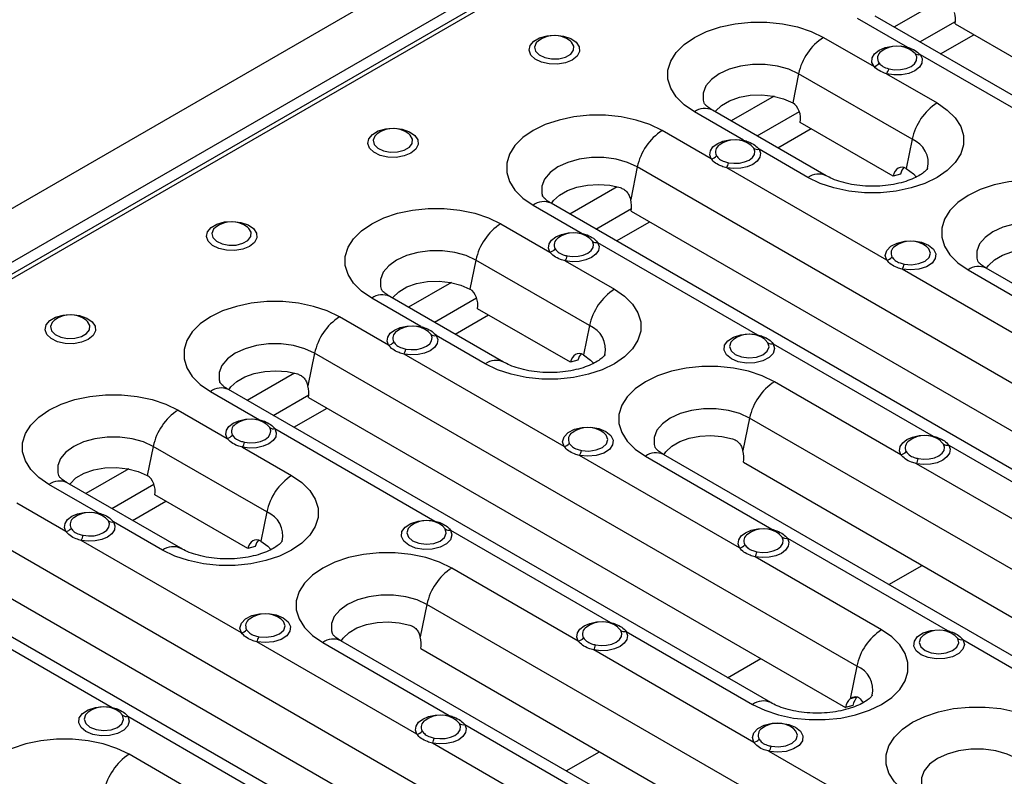
# Model space of a CAD drawing. Units: millimetres. Extents: x 40 to 2075, y -24 to 1455.
# Drawn here: x 1533 to 1646, y 680 to 767 of the extents above; entities that cross this region are included whole.
import ezdxf

# ---------------------------------------------------------------- set-up
doc = ezdxf.new("R2010")
doc.units = ezdxf.units.MM
doc.header["$LTSCALE"] = 5
doc.linetypes.add('SLD-Solid', pattern=[0])

msp = doc.modelspace()

# ---------------------------------------------------------------- linework, layer by layer
at = {"color": 7, "linetype": 'SLD-Solid', "lineweight": 25}
for p, q in [((1303.187, 612.689), (1892.442, 952.858)), ((1308.49, 609.627), (1897.745, 949.796)), ((1897.901, 948.513), (1309.823, 609.023)), ((1898.692, 948.435), (1310.615, 608.945)), ((1638.621, 768.921), (1633.229, 765.808)), ((1629.019, 766.835), (1634.789, 763.504)), ((1692.966, 731.322), (1631.094, 767.04)), ((1636.186, 764.101), (1640.258, 766.451)), ((1640.215, 766.153), (1701.498, 730.776)), ((1592.72, 764.278), (1592.675, 764.245)), ((1625.184, 764.624), (1630.962, 761.288)), ((1635.637, 762.768), (1635.356, 763.006)), ((1636.214, 762.682), (1654.823, 751.938)), ((1622.35, 760.477), (1621.67, 757.152)), ((1635.314, 752.993), (1622.35, 760.477)), ((1632.375, 760.473), (1638.148, 757.14)), ((1619.548, 757.91), (1614.665, 755.091)), ((1625.491, 748.841), (1612.527, 756.325)), ((1616.047, 752.89), (1610.453, 756.12)), ((1617.622, 753.384), (1622.432, 756.161)), ((1633.139, 748.805), (1622.532, 754.928)), ((1574.306, 753.648), (1574.261, 753.614)), ((1612.371, 750.763), (1606.775, 753.993)), ((1635.314, 752.993), (1634.633, 749.668)), ((1613.333, 752.364), (1613.299, 752.339)), ((1617.229, 751.981), (1616.903, 752.325)), ((1623.416, 748.636), (1617.828, 751.862)), ((1603.941, 749.846), (1603.182, 746.135)), ((1665.813, 714.128), (1603.941, 749.846)), ((1632.406, 739.197), (1614.142, 749.74)), ((1633.993, 749.034), (1633.139, 748.805)), ((1601.646, 747.575), (1596.253, 744.462)), ((1592.044, 745.489), (1597.64, 742.258)), ((1655.99, 709.977), (1594.118, 745.694)), ((1599.21, 742.755), (1603.282, 745.106)), ((1603.239, 744.808), (1664.522, 709.43)), ((1555.892, 743.017), (1555.846, 742.984)), ((1588.356, 743.363), (1593.959, 740.128)), ((1594.917, 741.732), (1594.885, 741.708)), ((1598.813, 741.354), (1598.487, 741.695)), ((1599.411, 741.236), (1617.674, 730.693)), ((1585.522, 739.216), (1584.841, 735.891)), ((1598.485, 731.733), (1585.522, 739.216)), ((1595.721, 739.111), (1601.319, 735.88)), ((1705.635, 702.578), (1643.763, 738.296)), ((1652.44, 727.631), (1634.177, 738.174)), ((1641.688, 738.09), (1656.123, 729.757)), ((1582.719, 736.649), (1577.836, 733.83)), ((1588.662, 727.581), (1575.699, 735.064)), ((1579.219, 731.63), (1573.624, 734.859)), ((1580.793, 732.123), (1585.604, 734.9)), ((1575.543, 729.502), (1569.946, 732.733)), ((1596.311, 727.544), (1585.704, 733.667)), ((1537.477, 732.387), (1537.432, 732.354)), ((1598.485, 731.733), (1597.805, 728.407)), ((1576.504, 731.103), (1576.47, 731.078)), ((1580.4, 730.72), (1580.074, 731.065)), ((1586.588, 727.375), (1580.999, 730.602)), ((1614.989, 730.193), (1614.919, 730.143)), ((1618.847, 729.788), (1618.522, 730.13)), ((1619.446, 729.67), (1637.709, 719.127)), ((1567.113, 728.586), (1566.353, 724.874)), ((1628.984, 692.868), (1567.113, 728.586)), ((1595.577, 717.936), (1577.314, 728.48)), ((1597.164, 727.773), (1596.311, 727.544)), ((1564.817, 726.315), (1559.424, 723.201)), ((1634.026, 717.001), (1619.591, 725.334)), ((1555.215, 724.228), (1560.811, 720.998)), ((1619.161, 688.716), (1557.289, 724.434)), ((1562.382, 721.494), (1566.453, 723.845)), ((1566.411, 723.547), (1627.694, 688.169)), ((1551.527, 722.103), (1557.131, 718.868)), ((1558.088, 720.472), (1558.056, 720.448)), ((1561.984, 720.093), (1561.659, 720.435)), ((1616.757, 721.187), (1615.998, 717.476)), ((1678.629, 685.469), (1616.757, 721.187)), ((1562.583, 719.975), (1580.846, 709.432)), ((1634.987, 718.601), (1634.954, 718.577)), ((1638.882, 718.222), (1638.557, 718.564)), ((1639.48, 718.104), (1653.915, 709.771)), ((1548.693, 717.956), (1548.013, 714.63)), ((1561.657, 710.472), (1548.693, 717.956)), ((1558.893, 717.851), (1564.491, 714.619)), ((1668.806, 681.317), (1606.934, 717.035)), ((1615.612, 706.371), (1597.349, 716.914)), ((1604.86, 716.83), (1619.295, 708.497)), ((1616.056, 716.148), (1677.338, 680.771)), ((1654.061, 705.435), (1635.798, 715.978)), ((1545.891, 715.389), (1541.008, 712.57)), ((1542.39, 710.369), (1536.796, 713.598)), ((1551.834, 706.32), (1538.87, 713.804)), ((1543.965, 710.863), (1548.775, 713.64)), ((1538.714, 708.241), (1533.118, 711.472)), ((1559.482, 706.284), (1548.876, 712.407)), ((1561.657, 710.472), (1560.976, 707.147)), ((1539.676, 709.843), (1539.642, 709.817)), ((1543.572, 709.46), (1543.246, 709.804)), ((1549.759, 706.115), (1544.171, 709.341)), ((1578.16, 708.932), (1578.091, 708.882)), ((1582.019, 708.527), (1581.694, 708.869)), ((1582.617, 708.41), (1600.881, 697.866)), ((1616.573, 707.971), (1616.54, 707.946)), ((1592.156, 671.607), (1530.284, 707.325)), ((1558.749, 696.676), (1540.485, 707.219)), ((1620.468, 707.592), (1620.143, 707.933)), ((1621.066, 707.474), (1639.33, 696.931)), ((1560.336, 706.512), (1559.482, 706.284)), ((1631.818, 697.015), (1617.383, 705.348)), ((1597.198, 695.74), (1582.763, 704.073)), ((1582.333, 667.455), (1520.461, 703.173)), ((1529.582, 702.286), (1590.865, 666.909)), ((1579.929, 699.926), (1579.169, 696.215)), ((1641.801, 664.208), (1579.929, 699.926)), ((1525.754, 698.715), (1544.017, 688.171)), ((1598.159, 697.341), (1598.125, 697.316)), ((1602.054, 696.962), (1601.728, 697.303)), ((1602.652, 696.844), (1617.087, 688.511)), ((1578.784, 685.11), (1560.52, 695.653)), ((1631.978, 660.057), (1570.106, 695.775)), ((1636.644, 696.431), (1636.574, 696.381)), ((1640.503, 696.026), (1640.177, 696.368)), ((1641.101, 695.908), (1659.364, 685.365)), ((1568.031, 695.569), (1582.466, 687.236)), ((1579.227, 694.888), (1640.51, 659.51)), ((1617.232, 684.174), (1598.969, 694.718)), ((1628.984, 692.868), (1628.225, 689.157)), ((1629.079, 689.385), (1628.225, 689.157)), ((1629.381, 689.143), (1629.723, 688.679)), ((1628.547, 688.398), (1627.694, 688.169)), ((1541.332, 687.672), (1541.262, 687.621)), ((1545.19, 687.267), (1544.865, 687.608)), ((1545.789, 687.149), (1564.052, 676.606)), ((1579.744, 686.71), (1579.711, 686.686)), ((1583.639, 686.331), (1583.314, 686.673)), ((1584.238, 686.213), (1602.501, 675.67)), ((1594.99, 675.754), (1580.555, 684.087)), ((1560.369, 674.48), (1545.934, 682.813)), ((1637.267, 672.609), (1619.004, 683.152))]:
    msp.add_line(p, q, dxfattribs=at)
at = {"color": 8, "linetype": 'SLD-Solid', "lineweight": 25}
for p, q in [((1638.543, 762.74), (1642.336, 764.929)), ((1619.979, 752.023), (1623.772, 754.213)), ((1601.567, 741.394), (1605.36, 743.584)), ((1583.151, 730.763), (1586.943, 732.952)), ((1564.739, 720.134), (1568.531, 722.323)), ((1546.322, 709.502), (1550.115, 711.691)), ((1632.658, 702.185), (1636.451, 704.374)), ((1614.244, 691.555), (1618.037, 693.744)), ((1595.83, 680.924), (1599.623, 683.114))]:
    msp.add_line(p, q, dxfattribs=at)
at = {"color": 7, "linetype": 'SLD-Solid', "lineweight": 25, "flags": 128}
for points in [[(1610.453, 756.12), (1609.286, 756.923), (1608.378, 757.83), (1607.757, 758.815), (1607.441, 759.848), (1607.441, 760.896), (1607.757, 761.928), (1608.378, 762.913), (1609.286, 763.821), (1610.453, 764.624), (1611.844, 765.298), (1613.416, 765.822), (1615.122, 766.18), (1616.911, 766.362), (1618.726, 766.362), (1620.514, 766.18), (1622.221, 765.822), (1623.793, 765.298), (1625.184, 764.624)], [(1596.518, 762.041), (1595.743, 761.722), (1594.832, 761.565), (1593.881, 761.588), (1592.995, 761.787), (1592.269, 762.142), (1591.782, 762.614), (1591.587, 763.152), (1591.705, 763.696), (1592.122, 764.19), (1592.795, 764.578), (1593.65, 764.819), (1594.594, 764.887), (1595.525, 764.775), (1596.342, 764.493), (1596.957, 764.074), (1597.302, 763.563), (1597.342, 763.014), (1597.07, 762.488), (1596.518, 762.041)], [(1630.962, 761.288), (1630.72, 761.774), (1630.741, 762.279), (1631.023, 762.757), (1631.54, 763.165), (1632.244, 763.465), (1633.072, 763.629), (1633.947, 763.642), (1634.789, 763.504)], [(1636.214, 762.682), (1636.453, 762.196), (1636.43, 761.69), (1636.145, 761.213), (1635.626, 760.806), (1634.92, 760.507), (1634.091, 760.345), (1633.216, 760.333), (1632.375, 760.473)], [(1632.641, 761.044), (1633.297, 760.935), (1633.98, 760.944), (1634.627, 761.071), (1635.179, 761.304), (1635.584, 761.621), (1635.806, 761.994), (1635.824, 762.389), (1635.637, 762.768)], [(1612.809, 756.162), (1612.852, 756.219), (1613.531, 756.867), (1614.459, 757.403), (1615.583, 757.795), (1616.837, 758.021), (1618.147, 758.067), (1619.439, 757.93), (1620.636, 757.619), (1621.67, 757.152)], [(1638.148, 757.14), (1639.315, 756.337), (1640.223, 755.429), (1640.844, 754.444), (1641.159, 753.412), (1641.159, 752.364), (1640.844, 751.332), (1640.223, 750.347), (1639.315, 749.439), (1638.148, 748.636), (1636.757, 747.962), (1635.184, 747.438), (1633.478, 747.08), (1631.69, 746.898), (1629.874, 746.898), (1628.086, 747.08), (1626.38, 747.438), (1624.807, 747.962), (1623.416, 748.636)], [(1606.775, 753.993), (1605.384, 754.667), (1603.812, 755.191), (1602.105, 755.55), (1600.317, 755.732), (1598.501, 755.732), (1596.713, 755.55), (1595.007, 755.191), (1593.435, 754.667), (1592.044, 753.993), (1590.876, 753.19), (1589.969, 752.283), (1589.348, 751.298), (1589.032, 750.265), (1589.032, 749.217), (1589.348, 748.185), (1589.969, 747.2), (1590.876, 746.292), (1592.044, 745.489)], [(1578.103, 751.411), (1577.329, 751.091), (1576.417, 750.935), (1575.467, 750.957), (1574.581, 751.157), (1573.855, 751.512), (1573.368, 751.984), (1573.173, 752.521), (1573.29, 753.066), (1573.708, 753.559), (1574.381, 753.948), (1575.235, 754.189), (1576.179, 754.257), (1577.11, 754.144), (1577.928, 753.863), (1578.542, 753.444), (1578.888, 752.932), (1578.928, 752.384), (1578.656, 751.857), (1578.103, 751.411)], [(1612.371, 750.763), (1612.213, 751.22), (1612.28, 751.684), (1612.568, 752.12), (1613.052, 752.493), (1613.697, 752.773), (1614.451, 752.94), (1615.255, 752.98), (1616.047, 752.89)], [(1617.828, 751.862), (1617.984, 751.405), (1617.914, 750.941), (1617.625, 750.505), (1617.139, 750.133), (1616.493, 749.854), (1615.739, 749.688), (1614.934, 749.649), (1614.142, 749.74)], [(1614.352, 750.324), (1614.97, 750.253), (1615.598, 750.284), (1616.187, 750.413), (1616.691, 750.631), (1617.071, 750.922), (1617.296, 751.261), (1617.351, 751.624), (1617.229, 751.981)], [(1634.633, 749.668), (1635.443, 749.071), (1635.781, 748.693)], [(1594.15, 745.676), (1594.381, 746.005), (1595.054, 746.631), (1595.956, 747.152), (1597.042, 747.541), (1598.252, 747.776), (1599.523, 747.846), (1600.788, 747.746), (1601.98, 747.483)], [(1656.42, 746.595), (1655.029, 747.268), (1653.456, 747.793), (1651.75, 748.151), (1649.962, 748.333), (1648.146, 748.333), (1646.358, 748.151), (1644.652, 747.793), (1643.079, 747.268), (1641.688, 746.595), (1640.521, 745.792), (1639.613, 744.884), (1638.992, 743.899), (1638.677, 742.867), (1638.677, 741.818), (1638.992, 740.786), (1639.613, 739.801), (1640.521, 738.893), (1641.688, 738.09)], [(1573.624, 734.859), (1572.457, 735.662), (1571.549, 736.57), (1570.928, 737.555), (1570.613, 738.587), (1570.613, 739.635), (1570.928, 740.668), (1571.549, 741.653), (1572.457, 742.56), (1573.624, 743.363), (1575.015, 744.037), (1576.588, 744.561), (1578.294, 744.92), (1580.082, 745.102), (1581.898, 745.102), (1583.686, 744.92), (1585.392, 744.561), (1586.965, 744.037), (1588.356, 743.363)], [(1559.689, 740.78), (1558.915, 740.461), (1558.003, 740.304), (1557.053, 740.327), (1556.167, 740.527), (1555.441, 740.882), (1554.954, 741.353), (1554.759, 741.891), (1554.876, 742.436), (1555.294, 742.929), (1555.967, 743.317), (1556.821, 743.559), (1557.765, 743.627), (1558.696, 743.514), (1559.513, 743.233), (1560.128, 742.814), (1560.474, 742.302), (1560.513, 741.753), (1560.242, 741.227), (1559.689, 740.78)], [(1593.959, 740.128), (1593.799, 740.586), (1593.865, 741.052), (1594.152, 741.489), (1594.638, 741.862), (1595.284, 742.144), (1596.04, 742.31), (1596.846, 742.35), (1597.64, 742.258)], [(1599.411, 741.236), (1599.569, 740.778), (1599.501, 740.312), (1599.212, 739.876), (1598.725, 739.503), (1598.077, 739.223), (1597.321, 739.057), (1596.514, 739.019), (1595.721, 739.111)], [(1595.932, 739.695), (1596.552, 739.623), (1597.181, 739.653), (1597.772, 739.782), (1598.277, 740.001), (1598.657, 740.292), (1598.883, 740.633), (1598.936, 740.996), (1598.813, 741.354)], [(1632.406, 739.197), (1632.243, 739.748), (1632.405, 740.299), (1632.873, 740.788), (1633.595, 741.161), (1634.489, 741.375), (1635.456, 741.406), (1636.387, 741.252), (1637.176, 740.928), (1637.737, 740.472), (1638.004, 739.935), (1637.95, 739.377), (1637.579, 738.861), (1636.934, 738.444), (1636.086, 738.174), (1635.132, 738.081), (1634.177, 738.174)], [(1634.387, 738.759), (1635.24, 738.687), (1636.078, 738.805), (1636.778, 739.097), (1637.237, 739.518), (1637.388, 740.008), (1637.21, 740.495), (1636.932, 740.773)], [(1643.795, 738.277), (1644.025, 738.606), (1644.698, 739.232), (1645.601, 739.754), (1646.686, 740.142), (1647.896, 740.377), (1649.167, 740.447), (1650.433, 740.348), (1651.625, 740.084)], [(1575.981, 734.902), (1576.023, 734.958), (1576.703, 735.607), (1577.631, 736.143), (1578.755, 736.535), (1580.008, 736.76), (1581.319, 736.806), (1582.61, 736.669), (1583.808, 736.358), (1584.841, 735.891)], [(1601.319, 735.88), (1602.486, 735.077), (1603.394, 734.169), (1604.015, 733.184), (1604.331, 732.152), (1604.331, 731.103), (1604.015, 730.071), (1603.394, 729.086), (1602.486, 728.178), (1601.319, 727.375), (1599.928, 726.702), (1598.356, 726.177), (1596.65, 725.819), (1594.861, 725.637), (1593.046, 725.637), (1591.258, 725.819), (1589.551, 726.177), (1587.979, 726.702), (1586.588, 727.375)], [(1569.946, 732.733), (1568.556, 733.406), (1566.983, 733.931), (1565.277, 734.289), (1563.489, 734.471), (1561.673, 734.471), (1559.885, 734.289), (1558.179, 733.931), (1556.606, 733.406), (1555.215, 732.733), (1554.048, 731.93), (1553.14, 731.022), (1552.519, 730.037), (1552.204, 729.005), (1552.204, 727.956), (1552.519, 726.924), (1553.14, 725.939), (1554.048, 725.031), (1555.215, 724.228)], [(1541.275, 730.15), (1540.501, 729.831), (1539.589, 729.674), (1538.639, 729.697), (1537.752, 729.896), (1537.026, 730.251), (1536.539, 730.723), (1536.344, 731.261), (1536.462, 731.806), (1536.88, 732.299), (1537.552, 732.687), (1538.407, 732.928), (1539.351, 732.996), (1540.282, 732.884), (1541.099, 732.602), (1541.714, 732.183), (1542.06, 731.672), (1542.099, 731.123), (1541.828, 730.597), (1541.275, 730.15)], [(1575.543, 729.502), (1575.385, 729.959), (1575.452, 730.424), (1575.739, 730.859), (1576.224, 731.232), (1576.868, 731.513), (1577.622, 731.68), (1578.426, 731.72), (1579.219, 731.63)], [(1580.999, 730.602), (1581.155, 730.144), (1581.086, 729.68), (1580.797, 729.245), (1580.31, 728.873), (1579.665, 728.593), (1578.91, 728.427), (1578.106, 728.388), (1577.314, 728.48)], [(1577.524, 729.064), (1578.142, 728.993), (1578.77, 729.023), (1579.359, 729.152), (1579.863, 729.371), (1580.242, 729.661), (1580.468, 730.001), (1580.522, 730.363), (1580.4, 730.72)], [(1619.446, 729.67), (1619.608, 729.119), (1619.447, 728.568), (1618.978, 728.079), (1618.257, 727.706), (1617.362, 727.492), (1616.395, 727.461), (1615.465, 727.615), (1614.675, 727.939), (1614.115, 728.395), (1613.847, 728.932), (1613.902, 729.49), (1614.272, 730.006), (1614.918, 730.423), (1615.765, 730.693), (1616.72, 730.787), (1617.674, 730.693)], [(1597.805, 728.407), (1598.615, 727.81), (1598.952, 727.432)], [(1619.591, 725.334), (1618.2, 726.008), (1616.628, 726.532), (1614.922, 726.89), (1613.133, 727.072), (1611.318, 727.072), (1609.53, 726.89), (1607.823, 726.532), (1606.251, 726.008), (1604.86, 725.334), (1603.693, 724.531), (1602.785, 723.623), (1602.164, 722.638), (1601.849, 721.606), (1601.849, 720.558), (1602.164, 719.525), (1602.785, 718.541), (1603.693, 717.633), (1604.86, 716.83)], [(1557.307, 724.39), (1557.552, 724.744), (1558.225, 725.37), (1559.128, 725.892), (1560.213, 726.28), (1561.423, 726.516), (1562.694, 726.585), (1563.959, 726.486), (1565.152, 726.222)], [(1536.796, 713.598), (1535.629, 714.401), (1534.721, 715.309), (1534.1, 716.294), (1533.784, 717.326), (1533.784, 718.375), (1534.1, 719.407), (1534.721, 720.392), (1535.629, 721.3), (1536.796, 722.103), (1538.187, 722.776), (1539.759, 723.301), (1541.465, 723.659), (1543.254, 723.841), (1545.069, 723.841), (1546.858, 723.659), (1548.564, 723.301), (1550.136, 722.776), (1551.527, 722.103)], [(1557.131, 718.868), (1556.971, 719.326), (1557.037, 719.791), (1557.324, 720.228), (1557.81, 720.602), (1558.456, 720.883), (1559.211, 721.05), (1560.018, 721.089), (1560.811, 720.998)], [(1562.583, 719.975), (1562.741, 719.517), (1562.672, 719.052), (1562.383, 718.615), (1561.896, 718.242), (1561.249, 717.962), (1560.492, 717.796), (1559.686, 717.758), (1558.893, 717.851)], [(1559.104, 718.435), (1559.723, 718.362), (1560.353, 718.392), (1560.943, 718.522), (1561.448, 718.74), (1561.829, 719.032), (1562.054, 719.372), (1562.108, 719.736), (1561.984, 720.093)], [(1595.577, 717.936), (1595.415, 718.487), (1595.576, 719.038), (1596.045, 719.528), (1596.766, 719.9), (1597.661, 720.114), (1598.628, 720.146), (1599.558, 719.991), (1600.348, 719.668), (1600.908, 719.212), (1601.176, 718.675), (1601.122, 718.117), (1600.751, 717.6), (1600.105, 717.184), (1599.258, 716.913), (1598.303, 716.82), (1597.349, 716.914)], [(1597.558, 717.498), (1598.412, 717.426), (1599.25, 717.545), (1599.949, 717.836), (1600.408, 718.257), (1600.56, 718.748), (1600.381, 719.235), (1600.104, 719.512)], [(1606.951, 716.991), (1607.197, 717.345), (1607.87, 717.972), (1608.773, 718.493), (1609.858, 718.881), (1611.068, 719.117), (1612.339, 719.187), (1613.604, 719.087), (1614.796, 718.823)], [(1634.026, 717.001), (1633.868, 717.458), (1633.936, 717.923), (1634.224, 718.359), (1634.71, 718.732), (1635.356, 719.013), (1636.111, 719.179), (1636.916, 719.218), (1637.709, 719.127)], [(1639.48, 718.104), (1639.638, 717.647), (1639.571, 717.182), (1639.283, 716.746), (1638.797, 716.373), (1638.151, 716.092), (1637.396, 715.926), (1636.59, 715.887), (1635.798, 715.978)], [(1636.007, 716.563), (1636.626, 716.491), (1637.255, 716.522), (1637.844, 716.652), (1638.348, 716.871), (1638.728, 717.162), (1638.953, 717.502), (1639.005, 717.865), (1638.882, 718.222)], [(1539.152, 713.641), (1539.195, 713.697), (1539.874, 714.346), (1540.802, 714.882), (1541.926, 715.274), (1543.18, 715.5), (1544.49, 715.545), (1545.782, 715.409), (1546.979, 715.098), (1548.013, 714.63)], [(1564.491, 714.619), (1565.658, 713.816), (1566.566, 712.908), (1567.187, 711.923), (1567.502, 710.891), (1567.502, 709.843), (1567.187, 708.81), (1566.566, 707.825), (1565.658, 706.918), (1564.491, 706.115), (1563.1, 705.441), (1561.527, 704.917), (1559.821, 704.558), (1558.033, 704.376), (1556.217, 704.376), (1554.429, 704.558), (1552.723, 704.917), (1551.15, 705.441), (1549.759, 706.115)], [(1538.714, 708.241), (1538.556, 708.699), (1538.623, 709.163), (1538.911, 709.599), (1539.395, 709.971), (1540.04, 710.252), (1540.794, 710.419), (1541.598, 710.459), (1542.39, 710.369)], [(1544.171, 709.341), (1544.327, 708.884), (1544.257, 708.419), (1543.968, 707.984), (1543.482, 707.612), (1542.836, 707.332), (1542.082, 707.167), (1541.277, 707.128), (1540.485, 707.219)], [(1540.695, 707.803), (1541.313, 707.732), (1541.941, 707.762), (1542.53, 707.892), (1543.034, 708.11), (1543.414, 708.401), (1543.64, 708.74), (1543.694, 709.103), (1543.572, 709.46)], [(1582.617, 708.41), (1582.78, 707.858), (1582.618, 707.307), (1582.15, 706.818), (1581.428, 706.445), (1580.534, 706.231), (1579.567, 706.2), (1578.637, 706.355), (1577.847, 706.678), (1577.287, 707.134), (1577.019, 707.671), (1577.073, 708.229), (1577.444, 708.746), (1578.089, 709.162), (1578.937, 709.433), (1579.891, 709.526), (1580.846, 709.432)], [(1615.612, 706.371), (1615.454, 706.828), (1615.522, 707.293), (1615.81, 707.729), (1616.296, 708.102), (1616.942, 708.382), (1617.697, 708.549), (1618.502, 708.588), (1619.295, 708.497)], [(1560.976, 707.147), (1561.786, 706.55), (1562.124, 706.172)], [(1621.066, 707.474), (1621.224, 707.016), (1621.157, 706.551), (1620.868, 706.116), (1620.382, 705.743), (1619.737, 705.462), (1618.981, 705.296), (1618.176, 705.257), (1617.383, 705.348)], [(1617.593, 705.932), (1618.212, 705.861), (1618.84, 705.892), (1619.43, 706.021), (1619.934, 706.24), (1620.313, 706.531), (1620.538, 706.872), (1620.591, 707.235), (1620.468, 707.592)], [(1582.763, 704.073), (1581.372, 704.747), (1579.799, 705.271), (1578.093, 705.63), (1576.305, 705.812), (1574.489, 705.812), (1572.701, 705.63), (1570.995, 705.271), (1569.422, 704.747), (1568.031, 704.073), (1566.864, 703.27), (1565.956, 702.363), (1565.335, 701.378), (1565.02, 700.345), (1565.02, 699.297), (1565.335, 698.265), (1565.956, 697.28), (1566.864, 696.372), (1568.031, 695.569)], [(1558.749, 696.676), (1558.586, 697.227), (1558.748, 697.778), (1559.216, 698.267), (1559.938, 698.64), (1560.832, 698.854), (1561.799, 698.885), (1562.73, 698.73), (1563.519, 698.407), (1564.08, 697.951), (1564.348, 697.414), (1564.293, 696.856), (1563.922, 696.34), (1563.277, 695.923), (1562.429, 695.653), (1561.475, 695.559), (1560.52, 695.653)], [(1560.73, 696.237), (1561.583, 696.166), (1562.421, 696.284), (1563.121, 696.575), (1563.58, 696.997), (1563.731, 697.487), (1563.553, 697.974), (1563.275, 698.252)], [(1570.123, 695.731), (1570.368, 696.085), (1571.041, 696.711), (1571.944, 697.232), (1573.029, 697.621), (1574.239, 697.856), (1575.51, 697.926), (1576.776, 697.826), (1577.968, 697.563)], [(1597.198, 695.74), (1597.04, 696.198), (1597.107, 696.663), (1597.396, 697.099), (1597.882, 697.472), (1598.527, 697.752), (1599.283, 697.918), (1600.088, 697.958), (1600.881, 697.866)], [(1602.652, 696.844), (1602.81, 696.386), (1602.742, 695.921), (1602.454, 695.485), (1601.968, 695.112), (1601.322, 694.832), (1600.567, 694.666), (1599.762, 694.626), (1598.969, 694.718)], [(1599.179, 695.302), (1599.798, 695.231), (1600.426, 695.261), (1601.016, 695.391), (1601.52, 695.61), (1601.899, 695.901), (1602.124, 696.241), (1602.177, 696.604), (1602.054, 696.962)], [(1617.087, 688.511), (1618.478, 687.837), (1620.05, 687.313), (1621.757, 686.954), (1623.545, 686.772), (1625.361, 686.772), (1627.149, 686.954), (1628.855, 687.313), (1630.427, 687.837), (1631.818, 688.511), (1632.985, 689.314), (1633.893, 690.221), (1634.514, 691.206), (1634.83, 692.239), (1634.83, 693.287), (1634.514, 694.319), (1633.893, 695.304), (1632.985, 696.212), (1631.818, 697.015)], [(1641.101, 695.908), (1641.264, 695.357), (1641.102, 694.806), (1640.634, 694.317), (1639.912, 693.944), (1639.017, 693.73), (1638.051, 693.699), (1637.12, 693.853), (1636.33, 694.177), (1635.77, 694.633), (1635.502, 695.17), (1635.557, 695.728), (1635.927, 696.244), (1636.573, 696.661), (1637.42, 696.931), (1638.375, 697.025), (1639.33, 696.931)], [(1545.789, 687.149), (1545.951, 686.598), (1545.79, 686.047), (1545.322, 685.557), (1544.6, 685.185), (1543.705, 684.971), (1542.739, 684.939), (1541.808, 685.094), (1541.018, 685.418), (1540.458, 685.873), (1540.19, 686.411), (1540.245, 686.969), (1540.615, 687.485), (1541.261, 687.902), (1542.108, 688.172), (1543.063, 688.265), (1544.017, 688.171)], [(1635.359, 677.965), (1634.192, 678.768), (1633.284, 679.676), (1632.663, 680.661), (1632.348, 681.693), (1632.348, 682.741), (1632.663, 683.774), (1633.284, 684.759), (1634.192, 685.666), (1635.359, 686.469), (1636.75, 687.143), (1638.322, 687.667), (1640.029, 688.026), (1641.817, 688.208), (1643.632, 688.208), (1645.421, 688.026), (1647.127, 687.667), (1648.699, 687.143), (1650.09, 686.469)], [(1578.784, 685.11), (1578.626, 685.568), (1578.693, 686.032), (1578.981, 686.468), (1579.467, 686.841), (1580.113, 687.122), (1580.868, 687.288), (1581.674, 687.327), (1582.466, 687.236)], [(1584.238, 686.213), (1584.396, 685.756), (1584.328, 685.291), (1584.04, 684.855), (1583.554, 684.482), (1582.908, 684.202), (1582.153, 684.035), (1581.348, 683.996), (1580.555, 684.087)], [(1580.765, 684.672), (1581.383, 684.6), (1582.012, 684.631), (1582.601, 684.761), (1583.106, 684.98), (1583.485, 685.271), (1583.71, 685.611), (1583.763, 685.974), (1583.639, 686.331)], [(1617.232, 684.174), (1617.07, 684.725), (1617.232, 685.277), (1617.7, 685.766), (1618.422, 686.138), (1619.316, 686.353), (1620.283, 686.384), (1621.213, 686.229), (1622.003, 685.906), (1622.563, 685.45), (1622.831, 684.913), (1622.777, 684.355), (1622.406, 683.838), (1621.761, 683.422), (1620.913, 683.151), (1619.958, 683.058), (1619.004, 683.152)], [(1619.213, 683.736), (1620.067, 683.664), (1620.905, 683.783), (1621.604, 684.074), (1622.064, 684.496), (1622.215, 684.986), (1622.037, 685.473), (1621.759, 685.75)], [(1545.934, 682.813), (1544.543, 683.487), (1542.971, 684.011), (1541.265, 684.369), (1539.476, 684.551), (1537.661, 684.551), (1535.873, 684.369), (1534.166, 684.011), (1532.594, 683.487), (1531.203, 682.813), (1530.036, 682.01), (1529.128, 681.102), (1528.507, 680.117), (1528.192, 679.085), (1528.192, 678.037), (1528.507, 677.004), (1529.128, 676.019), (1530.036, 675.111), (1531.203, 674.308)]]:
    msp.add_lwpolyline(points, dxfattribs=at)
at = {"color": 8, "linetype": 'SLD-Solid', "lineweight": 25, "flags": 128}
for points in [[(1592.675, 764.245), (1592.411, 763.985), (1592.221, 763.519), (1592.335, 763.045), (1592.739, 762.627), (1593.377, 762.322), (1594.163, 762.17), (1594.991, 762.192), (1595.749, 762.385), (1596.335, 762.723), (1596.67, 763.161), (1596.708, 763.639), (1596.445, 764.093), (1596.274, 764.245)], [(1622.35, 760.477), (1621.228, 760.993), (1619.935, 761.353), (1618.536, 761.537), (1617.101, 761.537), (1615.702, 761.353), (1614.409, 760.993), (1613.287, 760.477), (1612.392, 759.829), (1611.769, 759.083), (1611.45, 758.275), (1611.45, 757.447), (1611.522, 757.171)], [(1574.261, 753.614), (1573.997, 753.355), (1573.807, 752.889), (1573.921, 752.415), (1574.325, 751.997), (1574.962, 751.691), (1575.748, 751.539), (1576.576, 751.561), (1577.335, 751.755), (1577.921, 752.093), (1578.256, 752.531), (1578.294, 753.009), (1578.031, 753.463), (1577.859, 753.614)], [(1616.047, 752.89), (1616.018, 752.845), (1615.99, 752.81)], [(1603.941, 749.846), (1602.819, 750.363), (1601.526, 750.722), (1600.127, 750.907), (1598.692, 750.907), (1597.293, 750.722), (1596, 750.363), (1594.877, 749.846), (1593.983, 749.199), (1593.36, 748.452), (1593.041, 747.644), (1593.041, 746.816), (1593.113, 746.54)], [(1555.846, 742.984), (1555.582, 742.725), (1555.392, 742.259), (1555.507, 741.785), (1555.91, 741.367), (1556.548, 741.061), (1557.334, 740.909), (1558.162, 740.931), (1558.921, 741.124), (1559.507, 741.463), (1559.842, 741.901), (1559.88, 742.379), (1559.616, 742.832), (1559.445, 742.984)], [(1653.586, 742.448), (1652.464, 742.964), (1651.171, 743.324), (1649.772, 743.508), (1648.336, 743.508), (1646.937, 743.324), (1645.644, 742.964), (1644.522, 742.448), (1643.627, 741.8), (1643.005, 741.053), (1642.685, 740.246), (1642.685, 739.417), (1642.758, 739.141)], [(1597.64, 742.258), (1597.61, 742.213), (1597.581, 742.178)], [(1585.522, 739.216), (1584.4, 739.733), (1583.107, 740.092), (1581.708, 740.277), (1580.272, 740.277), (1578.873, 740.092), (1577.58, 739.733), (1576.458, 739.216), (1575.563, 738.569), (1574.941, 737.822), (1574.621, 737.014), (1574.621, 736.186), (1574.694, 735.91)], [(1537.432, 732.354), (1537.168, 732.094), (1536.978, 731.629), (1537.093, 731.155), (1537.496, 730.736), (1538.134, 730.431), (1538.92, 730.279), (1539.748, 730.301), (1540.506, 730.494), (1541.092, 730.832), (1541.427, 731.27), (1541.466, 731.748), (1541.202, 732.202), (1541.031, 732.354)], [(1579.219, 731.63), (1579.189, 731.585), (1579.161, 731.549)], [(1617.674, 730.693), (1617.645, 730.648), (1617.616, 730.612)], [(1567.113, 728.586), (1565.991, 729.102), (1564.698, 729.462), (1563.298, 729.646), (1561.863, 729.646), (1560.464, 729.462), (1559.171, 729.102), (1558.049, 728.586), (1557.154, 727.938), (1556.532, 727.191), (1556.212, 726.384), (1556.212, 725.555), (1556.284, 725.279)], [(1614.919, 730.143), (1614.615, 729.827), (1614.463, 729.337), (1614.642, 728.849), (1615.124, 728.436), (1615.839, 728.158), (1616.683, 728.055), (1617.532, 728.143), (1618.262, 728.408), (1618.767, 728.812), (1618.972, 729.295), (1618.847, 729.788), (1618.847, 729.788)], [(1616.757, 721.187), (1615.635, 721.703), (1614.342, 722.063), (1612.943, 722.247), (1611.508, 722.247), (1610.109, 722.063), (1608.816, 721.703), (1607.694, 721.187), (1606.799, 720.539), (1606.176, 719.793), (1605.857, 718.985), (1605.857, 718.157), (1605.929, 717.881)], [(1560.811, 720.998), (1560.782, 720.953), (1560.753, 720.917)], [(1548.693, 717.956), (1547.571, 718.472), (1546.278, 718.832), (1544.879, 719.016), (1543.444, 719.016), (1542.045, 718.832), (1540.752, 718.472), (1539.63, 717.956), (1538.735, 717.308), (1538.112, 716.561), (1537.793, 715.754), (1537.793, 714.925), (1537.865, 714.649)], [(1637.709, 719.127), (1637.679, 719.082), (1637.651, 719.046)], [(1542.39, 710.369), (1542.361, 710.324), (1542.333, 710.289)], [(1580.846, 709.432), (1580.816, 709.387), (1580.788, 709.351)], [(1578.091, 708.882), (1577.786, 708.566), (1577.635, 708.076), (1577.813, 707.589), (1578.295, 707.176), (1579.01, 706.898), (1579.854, 706.795), (1580.703, 706.882), (1581.434, 707.147), (1581.938, 707.551), (1582.143, 708.035), (1582.019, 708.527), (1582.019, 708.527)], [(1619.295, 708.497), (1619.265, 708.452), (1619.236, 708.416)], [(1579.929, 699.926), (1578.807, 700.443), (1577.514, 700.802), (1576.115, 700.987), (1574.68, 700.987), (1573.28, 700.802), (1571.987, 700.443), (1570.865, 699.926), (1569.971, 699.279), (1569.348, 698.532), (1569.029, 697.724), (1569.029, 696.896), (1569.101, 696.62)], [(1600.881, 697.866), (1600.851, 697.821), (1600.822, 697.786)], [(1639.33, 696.931), (1639.3, 696.886), (1639.271, 696.85)], [(1636.574, 696.381), (1636.27, 696.065), (1636.118, 695.575), (1636.297, 695.088), (1636.779, 694.675), (1637.494, 694.396), (1638.338, 694.293), (1639.187, 694.381), (1639.917, 694.646), (1640.422, 695.05), (1640.627, 695.533), (1640.503, 696.026), (1640.503, 696.026)], [(1544.017, 688.171), (1543.988, 688.126), (1543.959, 688.091)], [(1541.262, 687.621), (1540.958, 687.306), (1540.806, 686.815), (1540.985, 686.328), (1541.467, 685.915), (1542.182, 685.637), (1543.026, 685.534), (1543.875, 685.621), (1544.605, 685.886), (1545.11, 686.29), (1545.315, 686.774), (1545.19, 687.267), (1545.19, 687.267)], [(1582.466, 687.236), (1582.437, 687.191), (1582.408, 687.155)], [(1647.256, 682.322), (1646.134, 682.839), (1644.841, 683.198), (1643.442, 683.383), (1642.007, 683.383), (1640.608, 683.198), (1639.315, 682.839), (1638.193, 682.322), (1637.298, 681.674), (1636.675, 680.928), (1636.356, 680.12), (1636.356, 679.292), (1636.428, 679.016)]]:
    msp.add_lwpolyline(points, dxfattribs=at)
at = {"color": 7, "linetype": 'SLD-Solid', "lineweight": 25}
for centre, radius, start, end in [((1594.474, 761.888), 2.965, 52.63174, 127.36826), ((1628.719, 759.166), 6.503, 122.93391, 168.37221), ((1633.586, 760.655), 2.965, 53.0295, 127.36826), ((1636.013, 763.306), 0.656, 235.07171, 287.85133), ((1630.669, 762.337), 1.089, 285.62413, 322.91464), ((1630.997, 761.461), 1.696, 324.35482, 345.75645), ((1641.683, 751.682), 6.503, 122.93391, 168.37221), ((1576.06, 751.258), 2.965, 52.63174, 127.36826), ((1610.31, 748.536), 6.503, 122.93391, 168.37221), ((1615.098, 749.982), 2.965, 52.37818, 127.36826), ((1617.655, 752.563), 0.721, 233.74757, 283.83152), ((1612.155, 751.799), 1.058, 281.7605, 320.29739), ((1612.344, 750.715), 2.046, 331.52984, 348.98394), ((1557.646, 740.628), 2.965, 52.63174, 127.36826), ((1591.891, 737.906), 6.503, 122.93391, 168.37221), ((1596.684, 739.352), 2.965, 52.40134, 127.36826), ((1599.238, 741.934), 0.719, 233.78541, 283.93621), ((1633.805, 739.993), 0.912, 121.14835, 208.54318), ((1635.133, 738.417), 2.965, 52.63174, 127.36826), ((1593.742, 741.165), 1.059, 281.86184, 320.36564), ((1593.937, 740.087), 2.033, 331.33097, 348.89798), ((1632.19, 740.233), 1.058, 281.7605, 320.29739), ((1632.379, 739.15), 2.046, 331.52984, 348.98394), ((1604.855, 730.422), 6.503, 122.93391, 168.37221), ((1539.232, 729.997), 2.965, 52.63174, 127.36826), ((1573.482, 727.275), 6.503, 122.93391, 168.37221), ((1578.27, 728.722), 2.965, 52.37818, 127.36826), ((1580.827, 731.302), 0.721, 233.74757, 283.83152), ((1616.719, 727.786), 2.965, 52.40134, 127.36826), ((1575.327, 730.538), 1.058, 281.7605, 320.29739), ((1619.272, 730.368), 0.719, 233.78541, 283.93621), ((1575.516, 729.455), 2.046, 331.52984, 348.98394), ((1623.127, 719.876), 6.503, 122.93391, 168.37221), ((1555.063, 716.645), 6.503, 122.93391, 168.37221), ((1559.855, 718.091), 2.965, 52.40134, 127.36826), ((1556.913, 719.904), 1.059, 281.86184, 320.36564), ((1562.409, 720.674), 0.719, 233.78541, 283.93621), ((1596.977, 718.732), 0.912, 121.14835, 208.54318), ((1598.304, 717.156), 2.965, 52.63174, 127.36826), ((1636.753, 716.22), 2.965, 52.40134, 127.36826), ((1557.109, 718.826), 2.033, 331.33097, 348.89798), ((1595.362, 718.972), 1.058, 281.7605, 320.29739), ((1639.307, 718.803), 0.719, 233.78541, 283.93621), ((1595.55, 717.889), 2.046, 331.52984, 348.98394), ((1633.811, 718.037), 1.058, 281.7605, 320.29739), ((1633.999, 716.954), 2.046, 331.52984, 348.98394), ((1568.026, 709.161), 6.503, 122.93391, 168.37221), ((1541.441, 707.461), 2.965, 52.37818, 127.36826), ((1543.998, 710.041), 0.721, 233.74757, 283.83152), ((1579.89, 706.526), 2.965, 52.40134, 127.36826), ((1538.499, 709.277), 1.058, 281.7605, 320.29739), ((1582.444, 709.108), 0.719, 233.78541, 283.93621), ((1618.339, 705.59), 2.965, 52.40134, 127.36826), ((1538.687, 708.194), 2.046, 331.52984, 348.98394), ((1620.893, 708.172), 0.719, 233.78541, 283.93621), ((1615.396, 707.406), 1.058, 281.7605, 320.29739), ((1615.585, 706.323), 2.046, 331.52984, 348.98394), ((1586.298, 698.616), 6.503, 122.93391, 168.37221), ((1560.148, 697.471), 0.912, 121.14835, 208.54318), ((1561.476, 695.895), 2.965, 52.63174, 127.36826), ((1599.925, 694.96), 2.965, 52.40134, 127.36826), ((1558.533, 697.711), 1.058, 281.7605, 320.29739), ((1602.479, 697.542), 0.719, 233.78541, 283.93621), ((1635.354, 691.557), 6.503, 122.93391, 168.37221), ((1638.374, 694.024), 2.965, 52.40134, 127.36826), ((1558.722, 696.628), 2.046, 331.52984, 348.98394), ((1596.982, 696.776), 1.058, 281.7605, 320.29739), ((1640.928, 696.607), 0.719, 233.78541, 283.93621), ((1597.171, 695.693), 2.046, 331.52984, 348.98394), ((1543.062, 685.265), 2.965, 52.40134, 127.36826), ((1545.615, 687.847), 0.719, 233.78541, 283.93621), ((1581.511, 684.33), 2.965, 52.40134, 127.36826), ((1584.064, 686.912), 0.719, 233.78541, 283.93621), ((1618.632, 684.97), 0.912, 121.14835, 208.54318), ((1619.96, 683.394), 2.965, 52.63174, 127.36826), ((1578.568, 686.146), 1.058, 281.7605, 320.29739), ((1578.757, 685.063), 2.046, 331.52984, 348.98394), ((1617.017, 685.21), 1.058, 281.7605, 320.29739), ((1617.205, 684.127), 2.046, 331.52984, 348.98394), ((1549.47, 677.355), 6.503, 122.93391, 168.37221)]:
    msp.add_arc(centre, radius, start, end, dxfattribs=at)
at = {"color": 8, "linetype": 'SLD-Solid', "lineweight": 25}
for centre, radius, start, end in [((1632.249, 762.236), 0.902, 120.80877, 218.02428), ((1634.426, 763.777), 0.454, 305.41322, 323.03771), ((1611.664, 754.461), 2.054, 65.1602, 126.15026), ((1634.25, 750.302), 2.894, 347.48005, 68.41996), ((1613.771, 751.558), 0.912, 121.17897, 208.51257), ((1624.627, 746.981), 2.051, 64.86553, 126.1772), ((1593.255, 743.831), 2.054, 65.1602, 126.15026), ((1595.356, 740.928), 0.912, 121.16452, 208.76921), ((1642.9, 736.432), 2.054, 65.1602, 126.15026), ((1574.836, 733.201), 2.054, 65.1602, 126.15026), ((1597.421, 729.042), 2.894, 347.48005, 68.41996), ((1576.943, 730.298), 0.912, 121.17897, 208.51257), ((1587.798, 725.72), 2.051, 64.86553, 126.1772), ((1556.427, 722.57), 2.054, 65.1602, 126.15026), ((1558.528, 719.667), 0.912, 121.16452, 208.76921), ((1635.426, 717.796), 0.912, 121.18843, 208.50311), ((1606.071, 715.171), 2.054, 65.1602, 126.15026), ((1538.007, 711.94), 2.054, 65.1602, 126.15026), ((1560.593, 707.781), 2.894, 347.48005, 68.41996), ((1540.114, 709.037), 0.912, 121.17897, 208.51257), ((1617.012, 707.166), 0.912, 121.18843, 208.50311), ((1550.97, 704.459), 2.051, 64.86553, 126.1772), ((1598.598, 696.536), 0.912, 121.18843, 208.50311), ((1569.243, 693.911), 2.054, 65.1602, 126.15026), ((1627.92, 690.177), 2.894, 347.48005, 68.41996), ((1618.297, 686.855), 2.051, 64.86553, 126.1772), ((1580.184, 685.905), 0.912, 121.18843, 208.50311)]:
    msp.add_arc(centre, radius, start, end, dxfattribs=at)
at = {"color": 7, "linetype": 'SLD-Solid', "lineweight": 25}
for centre, major_axis, start_param, end_param in [((1638.742, 767.004), (-0.46, 2.084), 4.1443529, 4.787854), ((1621.354, 755.608), (-0.368, 1.667), 4.1443529, 5.7151492), ((1634.318, 748.125), (-0.368, 1.667), 5.7151492, 7.2859455), ((1635.171, 748.353), (-0.368, 1.667), 0.410939, 1.0027602), ((1601.766, 745.658), (-0.46, 2.084), 4.1443529, 4.787854), ((1584.526, 734.348), (-0.368, 1.667), 4.1443529, 5.7151492), ((1597.489, 726.864), (-0.368, 1.667), 5.7151492, 7.2859455), ((1598.343, 727.093), (-0.368, 1.667), 0.410939, 1.0027602), ((1564.938, 724.397), (-0.46, 2.084), 4.1443529, 4.787854), ((1614.583, 716.999), (-0.46, 2.084), 4.1443529, 4.787854), ((1547.697, 713.087), (-0.368, 1.667), 4.1443529, 5.7151492), ((1560.661, 705.603), (-0.368, 1.667), 5.7151492, 7.2859455), ((1561.514, 705.832), (-0.368, 1.667), 0.410939, 1.0027602), ((1577.754, 695.738), (-0.46, 2.084), 4.1443529, 4.787854), ((1629.167, 687.319), (-0.46, 2.084), 0.3592591, 1.0027602), ((1630.02, 687.548), (-0.46, 2.084), 0.3592591, 1.0027602)]:
    msp.add_ellipse(centre, major_axis=major_axis, ratio=0.6979109, start_param=start_param, end_param=end_param, dxfattribs=at)
for points, knots in [([(1634.789, 763.504), (1635.096, 763.391), (1635.678, 763.175), (1636.042, 762.84), (1636.214, 762.682)], [0, 0, 0, 0, 0.5268966, 1, 1, 1, 1]), ([(1632.375, 760.473), (1632.074, 760.582), (1631.497, 760.792), (1631.135, 761.128), (1630.962, 761.288)], [0, 0, 0, 0, 0.5226188, 1, 1, 1, 1]), ([(1631.538, 761.681), (1631.665, 761.55), (1631.93, 761.278), (1632.397, 761.124), (1632.641, 761.044)], [0, 0, 0, 0, 0.4776011, 1, 1, 1, 1]), ([(1612.527, 756.325), (1612.415, 756.393), (1612.094, 756.588), (1611.739, 756.885), (1611.537, 757.134), (1611.529, 757.156), (1611.526, 757.166)], [0, 0, 0, 0, 0.1545603, 0.4425433, 0.7328618, 1, 1, 1, 1]), ([(1616.047, 752.89), (1616.246, 752.832), (1616.732, 752.69), (1617.383, 752.345), (1617.68, 752.022), (1617.828, 751.862)], [0, 0, 0, 0, 0.25809258, 0.63180853, 1, 1, 1, 1]), ([(1614.142, 749.74), (1613.948, 749.795), (1613.467, 749.93), (1612.818, 750.267), (1612.519, 750.598), (1612.371, 750.763)], [0, 0, 0, 0, 0.253776, 0.629608, 1, 1, 1, 1]), ([(1612.969, 751.123), (1613.074, 750.988), (1613.283, 750.719), (1613.804, 750.455), (1614.193, 750.362), (1614.352, 750.324)], [0, 0, 0, 0, 0.37161455, 0.74415825, 1, 1, 1, 1]), ([(1637.075, 749.676), (1637.077, 749.681), (1637.085, 749.705), (1637.022, 749.58), (1636.757, 749.303), (1636.247, 748.925), (1635.52, 748.538), (1634.592, 748.18), (1633.492, 747.889), (1632.262, 747.695), (1630.957, 747.616), (1629.637, 747.662), (1628.364, 747.831), (1627.205, 748.107), (1626.215, 748.458), (1625.725, 748.717), (1625.491, 748.841)], [0, 0, 0, 0, 0.0167408, 0.0891385, 0.1641721, 0.2360939, 0.3085324, 0.3825868, 0.4586258, 0.5363738, 0.615293, 0.6947539, 0.7740306, 0.8523616, 0.9292028, 1, 1, 1, 1]), ([(1601.98, 747.483), (1602.121, 747.427), (1602.404, 747.317), (1602.754, 747), (1603.026, 746.6), (1603.13, 746.29), (1603.182, 746.135)], [0, 0, 0, 0, 0.2494819, 0.4993003, 0.7494363, 1, 1, 1, 1]), ([(1594.118, 745.694), (1594.006, 745.763), (1593.685, 745.958), (1593.329, 746.254), (1593.127, 746.504), (1593.12, 746.525), (1593.116, 746.535)], [0, 0, 0, 0, 0.1545603, 0.4425433, 0.7328618, 1, 1, 1, 1]), ([(1597.64, 742.258), (1597.834, 742.202), (1598.315, 742.06), (1598.964, 741.718), (1599.263, 741.396), (1599.411, 741.236)], [0, 0, 0, 0, 0.253776, 0.629608, 1, 1, 1, 1]), ([(1595.721, 739.111), (1595.532, 739.165), (1595.055, 739.299), (1594.408, 739.633), (1594.108, 739.964), (1593.959, 740.128)], [0, 0, 0, 0, 0.24938258, 0.62736839, 1, 1, 1, 1]), ([(1594.557, 740.489), (1594.662, 740.355), (1594.872, 740.086), (1595.392, 739.824), (1595.778, 739.732), (1595.932, 739.695)], [0, 0, 0, 0, 0.3738194, 0.7485597, 1, 1, 1, 1]), ([(1633.004, 739.557), (1633.108, 739.423), (1633.317, 739.154), (1633.838, 738.889), (1634.228, 738.796), (1634.387, 738.759)], [0, 0, 0, 0, 0.3716146, 0.7441583, 1, 1, 1, 1]), ([(1634.177, 738.174), (1633.983, 738.229), (1633.501, 738.364), (1632.853, 738.701), (1632.554, 739.033), (1632.406, 739.197)], [0, 0, 0, 0, 0.253776, 0.629608, 1, 1, 1, 1]), ([(1643.763, 738.296), (1643.651, 738.364), (1643.33, 738.559), (1642.974, 738.856), (1642.772, 739.105), (1642.765, 739.126), (1642.761, 739.136)], [0, 0, 0, 0, 0.1545603, 0.4425433, 0.7328618, 1, 1, 1, 1]), ([(1575.699, 735.064), (1575.587, 735.133), (1575.266, 735.328), (1574.91, 735.624), (1574.708, 735.874), (1574.701, 735.895), (1574.697, 735.905)], [0, 0, 0, 0, 0.1545603, 0.4425433, 0.7328618, 1, 1, 1, 1]), ([(1579.219, 731.63), (1579.417, 731.571), (1579.904, 731.429), (1580.555, 731.084), (1580.852, 730.762), (1580.999, 730.602)], [0, 0, 0, 0, 0.25809258, 0.63180853, 1, 1, 1, 1]), ([(1617.674, 730.693), (1617.869, 730.636), (1618.35, 730.495), (1618.999, 730.152), (1619.298, 729.83), (1619.446, 729.67)], [0, 0, 0, 0, 0.25377597, 0.62960804, 1, 1, 1, 1]), ([(1577.314, 728.48), (1577.12, 728.534), (1576.638, 728.669), (1575.989, 729.006), (1575.691, 729.338), (1575.543, 729.502)], [0, 0, 0, 0, 0.253776, 0.629608, 1, 1, 1, 1]), ([(1576.141, 729.862), (1576.245, 729.728), (1576.454, 729.459), (1576.975, 729.194), (1577.365, 729.102), (1577.524, 729.064)], [0, 0, 0, 0, 0.3716146, 0.7441583, 1, 1, 1, 1]), ([(1600.247, 728.415), (1600.248, 728.42), (1600.256, 728.445), (1600.194, 728.32), (1599.929, 728.043), (1599.418, 727.664), (1598.692, 727.277), (1597.763, 726.919), (1596.663, 726.629), (1595.434, 726.434), (1594.129, 726.355), (1592.809, 726.402), (1591.535, 726.57), (1590.377, 726.847), (1589.386, 727.197), (1588.897, 727.456), (1588.662, 727.581)], [0, 0, 0, 0, 0.0167408, 0.0891385, 0.1641721, 0.2360939, 0.3085324, 0.3825868, 0.4586258, 0.5363738, 0.615293, 0.6947539, 0.7740306, 0.8523616, 0.9292028, 1, 1, 1, 1]), ([(1565.152, 726.222), (1565.293, 726.167), (1565.575, 726.056), (1565.925, 725.739), (1566.197, 725.34), (1566.301, 725.03), (1566.353, 724.874)], [0, 0, 0, 0, 0.2494819, 0.4993003, 0.7494363, 1, 1, 1, 1]), ([(1557.289, 724.434), (1557.178, 724.502), (1556.857, 724.697), (1556.501, 724.994), (1556.299, 725.243), (1556.291, 725.264), (1556.288, 725.274)], [0, 0, 0, 0, 0.1545603, 0.4425433, 0.7328618, 1, 1, 1, 1]), ([(1560.811, 720.998), (1561.005, 720.941), (1561.487, 720.8), (1562.136, 720.458), (1562.434, 720.135), (1562.583, 719.975)], [0, 0, 0, 0, 0.25377597, 0.62960804, 1, 1, 1, 1]), ([(1557.729, 719.229), (1557.834, 719.094), (1558.044, 718.826), (1558.563, 718.564), (1558.949, 718.472), (1559.104, 718.435)], [0, 0, 0, 0, 0.3738194, 0.7485597, 1, 1, 1, 1]), ([(1558.893, 717.851), (1558.703, 717.904), (1558.226, 718.039), (1557.58, 718.373), (1557.28, 718.703), (1557.131, 718.868)], [0, 0, 0, 0, 0.2493826, 0.6273684, 1, 1, 1, 1]), ([(1596.176, 718.296), (1596.28, 718.162), (1596.489, 717.893), (1597.01, 717.628), (1597.4, 717.536), (1597.558, 717.498)], [0, 0, 0, 0, 0.3716146, 0.7441583, 1, 1, 1, 1]), ([(1614.796, 718.823), (1614.938, 718.768), (1615.22, 718.658), (1615.57, 718.34), (1615.842, 717.941), (1615.946, 717.631), (1615.998, 717.476)], [0, 0, 0, 0, 0.2494819, 0.4993003, 0.7494363, 1, 1, 1, 1]), ([(1637.709, 719.127), (1637.903, 719.07), (1638.385, 718.929), (1639.034, 718.587), (1639.332, 718.264), (1639.48, 718.104)], [0, 0, 0, 0, 0.253776, 0.629608, 1, 1, 1, 1]), ([(1597.349, 716.914), (1597.155, 716.968), (1596.673, 717.104), (1596.024, 717.441), (1595.726, 717.772), (1595.577, 717.936)], [0, 0, 0, 0, 0.253776, 0.629608, 1, 1, 1, 1]), ([(1606.934, 717.035), (1606.822, 717.103), (1606.502, 717.298), (1606.146, 717.595), (1605.944, 717.845), (1605.936, 717.866), (1605.933, 717.876)], [0, 0, 0, 0, 0.1545603, 0.4425433, 0.7328618, 1, 1, 1, 1]), ([(1635.798, 715.978), (1635.603, 716.033), (1635.122, 716.168), (1634.473, 716.505), (1634.174, 716.836), (1634.026, 717.001)], [0, 0, 0, 0, 0.253776, 0.629608, 1, 1, 1, 1]), ([(1634.625, 717.361), (1634.729, 717.226), (1634.938, 716.957), (1635.459, 716.693), (1635.849, 716.6), (1636.007, 716.563)], [0, 0, 0, 0, 0.3716146, 0.7441583, 1, 1, 1, 1]), ([(1538.87, 713.804), (1538.758, 713.872), (1538.438, 714.067), (1538.082, 714.364), (1537.88, 714.613), (1537.872, 714.634), (1537.869, 714.644)], [0, 0, 0, 0, 0.1545603, 0.4425433, 0.7328618, 1, 1, 1, 1]), ([(1542.39, 710.369), (1542.589, 710.311), (1543.075, 710.169), (1543.726, 709.824), (1544.023, 709.501), (1544.171, 709.341)], [0, 0, 0, 0, 0.2580926, 0.6318085, 1, 1, 1, 1]), ([(1580.846, 709.432), (1581.04, 709.375), (1581.522, 709.234), (1582.17, 708.892), (1582.469, 708.57), (1582.617, 708.41)], [0, 0, 0, 0, 0.253776, 0.629608, 1, 1, 1, 1]), ([(1540.485, 707.219), (1540.291, 707.273), (1539.81, 707.409), (1539.161, 707.746), (1538.862, 708.077), (1538.714, 708.241)], [0, 0, 0, 0, 0.253776, 0.629608, 1, 1, 1, 1]), ([(1539.313, 708.601), (1539.417, 708.467), (1539.626, 708.198), (1540.147, 707.933), (1540.537, 707.841), (1540.695, 707.803)], [0, 0, 0, 0, 0.3716146, 0.7441583, 1, 1, 1, 1]), ([(1619.295, 708.497), (1619.489, 708.44), (1619.971, 708.299), (1620.619, 707.956), (1620.918, 707.634), (1621.066, 707.474)], [0, 0, 0, 0, 0.253776, 0.629608, 1, 1, 1, 1]), ([(1563.418, 707.155), (1563.42, 707.159), (1563.428, 707.184), (1563.365, 707.059), (1563.1, 706.782), (1562.59, 706.404), (1561.863, 706.016), (1560.935, 705.659), (1559.835, 705.368), (1558.605, 705.174), (1557.3, 705.095), (1555.98, 705.141), (1554.707, 705.31), (1553.548, 705.586), (1552.558, 705.937), (1552.068, 706.196), (1551.834, 706.32)], [0, 0, 0, 0, 0.0167408, 0.0891385, 0.1641721, 0.2360939, 0.3085324, 0.3825868, 0.4586258, 0.5363738, 0.615293, 0.6947539, 0.7740306, 0.8523616, 0.9292028, 1, 1, 1, 1]), ([(1617.383, 705.348), (1617.189, 705.403), (1616.708, 705.538), (1616.059, 705.875), (1615.76, 706.206), (1615.612, 706.371)], [0, 0, 0, 0, 0.25377597, 0.62960804, 1, 1, 1, 1]), ([(1616.21, 706.73), (1616.315, 706.596), (1616.524, 706.327), (1617.045, 706.062), (1617.434, 705.97), (1617.593, 705.932)], [0, 0, 0, 0, 0.3716146, 0.7441583, 1, 1, 1, 1]), ([(1600.881, 697.866), (1601.075, 697.809), (1601.556, 697.668), (1602.205, 697.326), (1602.504, 697.004), (1602.652, 696.844)], [0, 0, 0, 0, 0.25377597, 0.62960804, 1, 1, 1, 1]), ([(1559.347, 697.036), (1559.452, 696.901), (1559.66, 696.632), (1560.182, 696.368), (1560.571, 696.275), (1560.73, 696.237)], [0, 0, 0, 0, 0.3716146, 0.7441583, 1, 1, 1, 1]), ([(1577.968, 697.563), (1578.109, 697.507), (1578.392, 697.397), (1578.741, 697.08), (1579.014, 696.68), (1579.118, 696.37), (1579.169, 696.215)], [0, 0, 0, 0, 0.2494819, 0.4993003, 0.7494363, 1, 1, 1, 1]), ([(1639.33, 696.931), (1639.524, 696.874), (1640.005, 696.733), (1640.654, 696.391), (1640.953, 696.068), (1641.101, 695.908)], [0, 0, 0, 0, 0.253776, 0.629608, 1, 1, 1, 1]), ([(1560.52, 695.653), (1560.326, 695.708), (1559.844, 695.843), (1559.196, 696.18), (1558.897, 696.511), (1558.749, 696.676)], [0, 0, 0, 0, 0.253776, 0.629608, 1, 1, 1, 1]), ([(1570.106, 695.775), (1569.994, 695.843), (1569.673, 696.038), (1569.317, 696.334), (1569.115, 696.584), (1569.108, 696.605), (1569.104, 696.615)], [0, 0, 0, 0, 0.1545603, 0.4425433, 0.7328618, 1, 1, 1, 1]), ([(1598.969, 694.718), (1598.775, 694.772), (1598.293, 694.908), (1597.645, 695.245), (1597.346, 695.576), (1597.198, 695.74)], [0, 0, 0, 0, 0.253776, 0.629608, 1, 1, 1, 1]), ([(1597.796, 696.1), (1597.9, 695.966), (1598.109, 695.697), (1598.63, 695.432), (1599.02, 695.34), (1599.179, 695.302)], [0, 0, 0, 0, 0.3716146, 0.7441583, 1, 1, 1, 1]), ([(1630.746, 689.551), (1630.747, 689.555), (1630.755, 689.58), (1630.693, 689.455), (1630.428, 689.178), (1629.917, 688.8), (1629.191, 688.412), (1628.262, 688.054), (1627.162, 687.764), (1625.933, 687.569), (1624.628, 687.491), (1623.308, 687.537), (1622.034, 687.706), (1620.876, 687.982), (1619.885, 688.333), (1619.396, 688.592), (1619.161, 688.716)], [0, 0, 0, 0, 0.0167408, 0.0891385, 0.1641721, 0.2360939, 0.3085324, 0.3825868, 0.4586258, 0.5363738, 0.615293, 0.6947539, 0.7740306, 0.8523616, 0.9292028, 1, 1, 1, 1]), ([(1628.225, 689.157), (1628.321, 689.226), (1628.513, 689.365), (1628.83, 689.424), (1629.136, 689.363), (1629.299, 689.217), (1629.381, 689.143)], [0, 0, 0, 0, 0.2500694, 0.5003703, 0.7506051, 1, 1, 1, 1]), ([(1544.017, 688.171), (1544.212, 688.115), (1544.693, 687.973), (1545.342, 687.631), (1545.641, 687.309), (1545.789, 687.149)], [0, 0, 0, 0, 0.253776, 0.629608, 1, 1, 1, 1]), ([(1582.466, 687.236), (1582.661, 687.179), (1583.142, 687.038), (1583.791, 686.696), (1584.09, 686.373), (1584.238, 686.213)], [0, 0, 0, 0, 0.25377597, 0.62960804, 1, 1, 1, 1]), ([(1580.555, 684.087), (1580.361, 684.142), (1579.879, 684.277), (1579.23, 684.614), (1578.932, 684.945), (1578.784, 685.11)], [0, 0, 0, 0, 0.253776, 0.629608, 1, 1, 1, 1]), ([(1579.382, 685.47), (1579.486, 685.336), (1579.695, 685.067), (1580.216, 684.802), (1580.606, 684.709), (1580.765, 684.672)], [0, 0, 0, 0, 0.3716146, 0.7441583, 1, 1, 1, 1]), ([(1617.831, 684.534), (1617.935, 684.4), (1618.144, 684.131), (1618.665, 683.866), (1619.055, 683.774), (1619.213, 683.736)], [0, 0, 0, 0, 0.37161455, 0.74415825, 1, 1, 1, 1]), ([(1619.004, 683.152), (1618.81, 683.206), (1618.328, 683.342), (1617.679, 683.679), (1617.381, 684.01), (1617.232, 684.174)], [0, 0, 0, 0, 0.253776, 0.629608, 1, 1, 1, 1])]:
    msp.add_open_spline(points, degree=3, knots=knots, dxfattribs=at)

doc.saveas('drawing.dxf')
